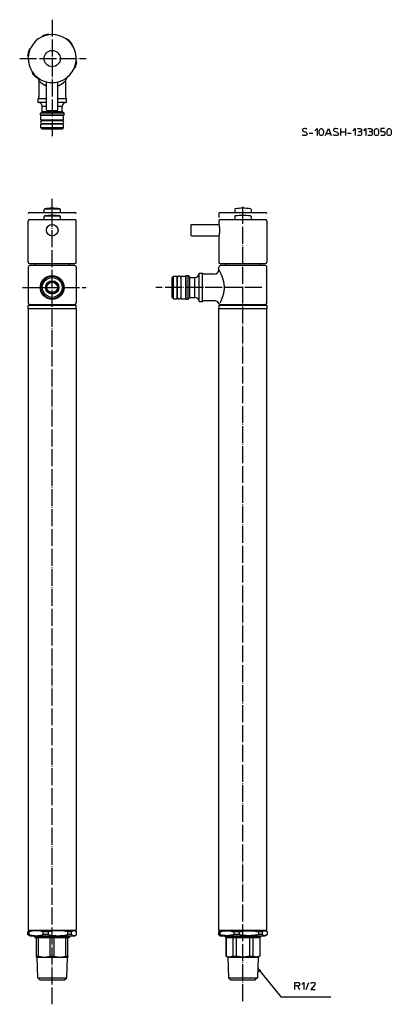
# Model space of a CAD drawing. Units: inches. Extents: x 490 to 753, y -706 to -10.
import ezdxf

# ---------------------------------------------------------------- set-up
doc = ezdxf.new("R2010")
doc.units = ezdxf.units.IN
doc.linetypes.add('DOT_CENTER', pattern=[14, 12, -1, 0, -1])
doc.layers.add('1', color=7, linetype='Continuous')
doc.dimstyles.get("Standard").update_dxf_attribs({"dimtxt": 0.18, "dimasz": 0.18, "dimexe": 0.18, "dimexo": 0.0625, "dimgap": 0.09, "dimtad": 0, "dimtih": 1, "dimtoh": 1, "dimdec": 4, "dimzin": 0, "dimdsep": 46, "dimtxsty": 'Standard', "dimcen": 0.09, "dimadec": 0, "dimazin": 0, "dimtfac": 1, "dimtdec": 4, "dimtofl": 0, "dimtmove": 0, "dimatfit": 3, "dimfxl": 1, "dimtolj": 1, "dimtzin": 0, "dimarcsym": 0})

msp = doc.modelspace()

# ---------------------------------------------------------------- linework, layer by layer
at = {"color": 3, "linetype": 'Continuous'}
for p, q in [((505.83, -21.75), (506.78, -20.8)), ((510.38, -19.83), (511.68, -20.18)), ((522.77, -23.16), (524.07, -23.5)), ((526.7, -26.14), (527.05, -27.43)), ((496.14, -35.72), (495.79, -34.42)), ((496.76, -30.82), (497.71, -29.87)), ((530.02, -38.53), (530.37, -39.83)), ((499.46, -48.11), (499.12, -46.81)), ((529.41, -43.42), (528.46, -44.38)), ((503.02, -50.99), (502.1, -50.74)), ((503.58, -52.74), (503.58, -64.22)), ((509.08, -73.38), (509.08, -53.65)), ((517.08, -73.38), (517.08, -53.65)), ((522.58, -52.74), (522.58, -64.22)), ((503.08, -65.62), (503.32, -65.22)), ((503.08, -68.12), (503.08, -65.62)), ((509.08, -65.62), (503.08, -65.62)), ((509.08, -68.12), (503.08, -68.12)), ((523.08, -65.62), (517.08, -65.62)), ((523.08, -68.12), (517.08, -68.12)), ((523.08, -65.62), (522.85, -65.22)), ((523.08, -68.12), (523.08, -65.62)), ((504.68, -75.72), (506.08, -74.72)), ((504.68, -77.12), (504.68, -75.72)), ((513.08, -75.72), (504.68, -75.72)), ((509.08, -71.12), (506.08, -71.12)), ((506.08, -74.72), (506.08, -71.12)), ((513.08, -74.72), (506.08, -74.72)), ((509.58, -73.88), (513.08, -73.88)), ((513.08, -73.88), (516.58, -73.88)), ((520.08, -74.72), (513.08, -74.72)), ((521.48, -75.72), (513.08, -75.72)), ((520.08, -71.12), (517.08, -71.12)), ((520.08, -74.72), (520.08, -71.12)), ((521.48, -75.72), (520.08, -74.72)), ((521.48, -77.12), (521.48, -75.72)), ((504.68, -77.12), (505.08, -77.42)), ((513.08, -77.12), (504.68, -77.12)), ((505.08, -80.82), (505.08, -77.42)), ((513.08, -77.42), (505.08, -77.42)), ((507.08, -80.82), (505.08, -80.82)), ((507.08, -83.52), (505.08, -83.52)), ((505.08, -86.12), (505.08, -83.52)), ((506.08, -80.97), (507.08, -80.97)), ((520.08, -83.37), (506.08, -83.37)), ((507.08, -80.97), (507.08, -80.82)), ((513.08, -80.82), (507.08, -80.82)), ((507.08, -80.97), (519.08, -80.97)), ((507.08, -83.52), (507.08, -83.37)), ((513.08, -83.52), (507.08, -83.52)), ((521.48, -77.12), (513.08, -77.12)), ((521.08, -77.42), (513.08, -77.42)), ((519.08, -80.82), (513.08, -80.82)), ((519.08, -83.52), (513.08, -83.52)), ((521.08, -80.82), (519.08, -80.82)), ((519.08, -80.97), (519.08, -80.82)), ((519.08, -80.97), (520.08, -80.97)), ((519.08, -83.52), (519.08, -83.37)), ((521.08, -83.52), (519.08, -83.52)), ((521.48, -77.12), (521.08, -77.42)), ((521.08, -80.82), (521.08, -77.42)), ((521.08, -86.12), (521.08, -83.52)), ((505.08, -86.12), (506.08, -87.12)), ((513.08, -86.12), (505.08, -86.12)), ((513.08, -87.12), (506.08, -87.12)), ((521.08, -86.12), (513.08, -86.12)), ((520.08, -87.12), (513.08, -87.12)), ((521.08, -86.12), (520.08, -87.12)), ((496.08, -181.08), (496.08, -152.08)), ((497.08, -151.08), (507.32, -151.08)), ((507.32, -151.08), (507.32, -148.98)), ((507.32, -151.08), (510.82, -151.08)), ((507.32, -151.08), (510.82, -151.08)), ((507.74, -148.49), (518.42, -148.49)), ((510.82, -151.08), (513.08, -151.08)), ((510.82, -151.08), (513.08, -151.08)), ((513.08, -151.08), (515.35, -151.08)), ((513.08, -151.08), (515.35, -151.08)), ((515.35, -151.08), (518.85, -151.08)), ((515.35, -151.08), (518.85, -151.08)), ((518.85, -151.08), (518.85, -148.98)), ((518.85, -151.08), (529.08, -151.08)), ((530.08, -181.08), (530.08, -152.08)), ((630.92, -152.08), (630.92, -154.48)), ((631.92, -151.08), (642.15, -151.08)), ((642.15, -148.98), (642.15, -151.08)), ((642.15, -151.08), (645.65, -151.08)), ((642.15, -151.08), (645.65, -151.08)), ((645.65, -151.08), (650.18, -151.08)), ((645.65, -151.08), (650.18, -151.08)), ((650.18, -151.08), (651.99, -151.08)), ((650.18, -151.08), (651.99, -151.08)), ((651.99, -151.08), (653.68, -151.08)), ((651.99, -151.08), (653.68, -151.08)), ((653.68, -148.98), (653.68, -151.08)), ((653.68, -151.08), (663.92, -151.08)), ((664.92, -152.08), (664.92, -181.08)), ((611.16, -155.08), (611.16, -162.08)), ((611.66, -154.58), (630.94, -154.58)), ((611.66, -162.58), (630.94, -162.58)), ((630.92, -162.68), (630.92, -181.08)), ((496.08, -184.73), (496.08, -209.92)), ((497.08, -183.58), (496.58, -183.86)), ((497.08, -182.08), (513.08, -182.08)), ((529.08, -183.58), (497.08, -183.58)), ((501.08, -182.08), (501.08, -183.58)), ((513.08, -182.08), (529.08, -182.08)), ((525.08, -182.08), (525.08, -183.58)), ((529.08, -183.58), (529.58, -183.86)), ((530.08, -184.73), (530.08, -209.92)), ((630.92, -186.58), (630.92, -184.73)), ((631.42, -183.86), (631.92, -183.58)), ((631.92, -182.08), (663.92, -182.08)), ((663.92, -183.58), (631.92, -183.58)), ((635.92, -183.58), (635.92, -182.08)), ((659.92, -183.58), (659.92, -182.08)), ((664.42, -183.86), (663.92, -183.58)), ((664.92, -209.92), (664.92, -184.73)), ((598.92, -191.08), (597.92, -192.08)), ((597.92, -206.08), (597.92, -192.08)), ((598.92, -191.08), (601.52, -191.08)), ((598.92, -207.08), (598.92, -191.08)), ((601.52, -193.08), (601.52, -191.08)), ((601.52, -193.08), (601.67, -193.08)), ((601.52, -205.08), (601.52, -193.08)), ((601.67, -206.08), (601.67, -192.08)), ((604.07, -192.08), (604.07, -193.08)), ((604.07, -193.08), (604.07, -206.08)), ((604.07, -193.08), (604.22, -193.08)), ((604.22, -191.08), (607.62, -191.08)), ((604.22, -193.08), (604.22, -191.08)), ((604.22, -205.08), (604.22, -193.08)), ((607.92, -190.68), (607.62, -191.08)), ((607.62, -207.08), (607.62, -191.08)), ((607.92, -190.68), (609.32, -190.68)), ((607.92, -207.48), (607.92, -190.68)), ((609.32, -207.48), (609.32, -190.68)), ((609.32, -190.68), (610.32, -192.08)), ((610.32, -192.08), (613.92, -192.08)), ((610.32, -206.08), (610.32, -192.08)), ((613.92, -206.08), (613.92, -192.08)), ((616.92, -209.08), (616.92, -189.08)), ((616.92, -189.08), (619.42, -189.08)), ((619.42, -189.08), (619.82, -189.31)), ((619.42, -209.08), (619.42, -189.08)), ((627.92, -189.58), (620.82, -189.58)), ((514.43, -202.58), (511.74, -202.58)), ((598.92, -207.08), (597.92, -206.08)), ((598.92, -207.08), (601.52, -207.08)), ((601.52, -205.08), (601.67, -205.08)), ((601.52, -207.08), (601.52, -205.08)), ((604.07, -205.08), (604.22, -205.08)), ((604.22, -207.08), (604.22, -205.08)), ((604.22, -207.08), (607.62, -207.08)), ((607.92, -207.48), (607.62, -207.08)), ((607.92, -207.48), (609.32, -207.48)), ((609.32, -207.48), (610.32, -206.08)), ((610.32, -206.08), (613.92, -206.08)), ((619.42, -209.08), (619.82, -208.84)), ((628.27, -208.58), (620.82, -208.58)), ((496.58, -211.28), (496.08, -211.78)), ((530.08, -211.78), (496.08, -211.78)), ((496.08, -214.08), (496.08, -211.78)), ((496.08, -214.08), (497.33, -214.08)), ((496.08, -214.08), (497.33, -214.08)), ((496.08, -214.08), (496.08, -654.08)), ((497.08, -211.08), (496.58, -210.79)), ((499.63, -211.28), (496.58, -211.28)), ((497.08, -211.08), (505.93, -211.08)), ((497.33, -214.08), (528.83, -214.08)), ((497.33, -214.08), (528.83, -214.08)), ((499.63, -211.08), (499.63, -211.28)), ((526.53, -211.28), (499.63, -211.28)), ((505.93, -211.08), (513.08, -211.08)), ((505.93, -211.08), (513.08, -211.08)), ((513.08, -211.08), (520.23, -211.08)), ((513.08, -211.08), (520.23, -211.08)), ((520.23, -211.08), (529.08, -211.08)), ((526.53, -211.08), (526.53, -211.28)), ((529.58, -211.28), (526.53, -211.28)), ((528.83, -214.08), (530.08, -214.08)), ((528.83, -214.08), (530.08, -214.08)), ((529.08, -211.08), (529.58, -210.79)), ((529.58, -211.28), (530.08, -211.78)), ((530.08, -214.08), (530.08, -211.78)), ((530.08, -214.08), (530.08, -654.08)), ((616.92, -209.08), (619.42, -209.08)), ((630.92, -211.78), (631.42, -211.28)), ((630.92, -211.78), (630.92, -214.08)), ((664.92, -211.78), (630.92, -211.78)), ((630.92, -654.08), (630.92, -214.08)), ((630.92, -214.08), (632.17, -214.08)), ((630.92, -214.08), (632.17, -214.08)), ((631.42, -210.79), (631.92, -211.08)), ((634.47, -211.28), (631.42, -211.28)), ((631.92, -211.08), (640.77, -211.08)), ((632.17, -214.08), (659.94, -214.08)), ((632.17, -214.08), (659.94, -214.08)), ((634.47, -211.28), (634.47, -211.08)), ((661.37, -211.28), (634.47, -211.28)), ((640.77, -211.08), (652.97, -211.08)), ((640.77, -211.08), (652.97, -211.08)), ((652.97, -211.08), (655.07, -211.08)), ((652.97, -211.08), (655.07, -211.08)), ((655.07, -211.08), (663.92, -211.08)), ((659.94, -214.08), (663.67, -214.08)), ((659.94, -214.08), (663.67, -214.08)), ((661.37, -211.28), (661.37, -211.08)), ((664.42, -211.28), (661.37, -211.28)), ((663.67, -214.08), (664.92, -214.08)), ((663.67, -214.08), (664.92, -214.08)), ((664.42, -210.79), (663.92, -211.08)), ((664.92, -211.78), (664.42, -211.28)), ((664.92, -211.78), (664.92, -214.08)), ((664.92, -654.08), (664.92, -214.08)), ((497.33, -654.08), (496.08, -654.08)), ((497.33, -654.08), (496.52, -654.55)), ((525.1, -654.08), (497.33, -654.08)), ((525.1, -654.08), (497.33, -654.08)), ((528.83, -654.08), (525.1, -654.08)), ((528.83, -654.08), (525.1, -654.08)), ((530.08, -654.08), (528.83, -654.08)), ((528.83, -654.08), (529.65, -654.55)), ((632.17, -654.08), (630.92, -654.08)), ((631.35, -654.55), (632.17, -654.08)), ((651.99, -654.08), (632.17, -654.08)), ((651.99, -654.08), (632.17, -654.08)), ((663.67, -654.08), (651.99, -654.08)), ((663.67, -654.08), (651.99, -654.08)), ((664.48, -654.55), (663.67, -654.08)), ((664.92, -654.08), (663.67, -654.08)), ((495.79, -656.92), (495.79, -655.09)), ((496.76, -655.09), (495.79, -655.09)), ((496.76, -656.92), (495.79, -656.92)), ((497.58, -658.08), (496.52, -657.46)), ((496.76, -656.92), (496.76, -655.09)), ((528.58, -658.08), (497.58, -658.08)), ((501.08, -659.08), (500.08, -658.08)), ((500.08, -658.08), (500.08, -658.08)), ((500.08, -658.08), (526.08, -658.08)), ((501.08, -659.08), (502.08, -659.08)), ((502.08, -659.08), (503.43, -659.08)), ((502.08, -672.35), (502.08, -659.08)), ((503.43, -659.08), (511.74, -659.08)), ((503.43, -672.35), (503.43, -659.08)), ((506.78, -656.92), (506.78, -655.09)), ((510.38, -655.09), (506.78, -655.09)), ((510.38, -656.92), (506.78, -656.92)), ((510.38, -656.92), (510.38, -655.09)), ((511.74, -659.08), (514.43, -659.08)), ((511.74, -672.35), (511.74, -659.08)), ((514.43, -659.08), (522.74, -659.08)), ((514.43, -672.35), (514.43, -659.08)), ((522.74, -659.08), (524.08, -659.08)), ((522.74, -672.35), (522.74, -659.08)), ((524.07, -656.92), (524.07, -655.09)), ((526.7, -655.09), (524.07, -655.09)), ((526.7, -656.92), (524.07, -656.92)), ((524.08, -672.35), (524.08, -659.08)), ((524.08, -659.08), (525.08, -659.08)), ((525.08, -659.08), (526.08, -658.08)), ((526.08, -658.08), (526.08, -658.08)), ((526.7, -656.92), (526.7, -655.09)), ((528.58, -658.08), (529.65, -657.46)), ((530.37, -656.92), (530.37, -655.09)), ((631.59, -655.09), (630.63, -655.09)), ((630.63, -655.09), (630.63, -656.92)), ((631.59, -656.92), (630.63, -656.92)), ((631.35, -657.46), (632.42, -658.08)), ((631.59, -655.09), (631.59, -656.92)), ((651.93, -658.08), (632.42, -658.08)), ((634.92, -658.08), (635.92, -659.08)), ((634.92, -658.08), (634.92, -658.08)), ((634.92, -658.08), (660.92, -658.08)), ((635.92, -659.08), (635.99, -659.08)), ((635.92, -659.08), (635.92, -672.35)), ((635.99, -659.08), (635.99, -672.35)), ((635.99, -659.08), (640.79, -659.08)), ((640.79, -659.08), (643.12, -659.08)), ((640.79, -659.08), (640.79, -672.35)), ((641.62, -655.09), (641.62, -656.92)), ((645.21, -655.09), (641.62, -655.09)), ((645.21, -656.92), (641.62, -656.92)), ((643.12, -659.08), (643.12, -672.35)), ((643.12, -659.08), (652.71, -659.08)), ((645.21, -655.09), (645.21, -656.92)), ((663.42, -658.08), (651.93, -658.08)), ((652.71, -659.08), (652.71, -672.35)), ((652.71, -659.08), (655.05, -659.08)), ((655.05, -659.08), (659.84, -659.08)), ((655.05, -659.08), (655.05, -672.35)), ((658.9, -655.09), (658.9, -656.92)), ((661.54, -655.09), (658.9, -655.09)), ((661.54, -656.92), (658.9, -656.92)), ((659.84, -659.08), (659.92, -659.08)), ((659.84, -659.08), (659.84, -672.35)), ((660.92, -658.08), (659.92, -659.08)), ((659.92, -659.08), (659.92, -672.35)), ((660.92, -658.08), (660.92, -658.08)), ((661.54, -655.09), (661.54, -656.92)), ((664.48, -657.46), (663.42, -658.08)), ((665.21, -655.09), (665.21, -656.92)), ((502.08, -672.93), (502.08, -672.35)), ((502.08, -672.35), (503.43, -672.35)), ((502.33, -673.08), (502.08, -672.93)), ((502.33, -673.08), (502.36, -673.08)), ((502.81, -687.61), (502.36, -673.08)), ((502.36, -673.08), (523.81, -673.08)), ((511.74, -672.35), (514.43, -672.35)), ((522.74, -672.35), (524.08, -672.35)), ((523.35, -687.61), (523.81, -673.08)), ((523.81, -673.08), (523.83, -673.08)), ((523.83, -673.08), (524.08, -672.93)), ((524.08, -672.35), (524.08, -672.93)), ((635.92, -672.35), (635.99, -672.35)), ((635.92, -672.35), (637.17, -673.08)), ((637.17, -673.08), (637.19, -673.08)), ((637.19, -673.08), (637.65, -687.61)), ((637.19, -673.08), (658.64, -673.08)), ((640.79, -672.35), (643.12, -672.35)), ((652.71, -672.35), (655.05, -672.35)), ((658.64, -673.08), (658.19, -687.61)), ((658.64, -673.08), (658.67, -673.08)), ((659.92, -672.35), (658.67, -673.08)), ((659.84, -672.35), (659.92, -672.35)), ((504.28, -689.08), (502.81, -687.61)), ((502.81, -687.61), (523.35, -687.61)), ((504.28, -689.08), (521.88, -689.08)), ((521.88, -689.08), (523.35, -687.61)), ((637.65, -687.61), (639.12, -689.08)), ((637.65, -687.61), (658.19, -687.61)), ((639.12, -689.08), (656.72, -689.08)), ((658.19, -687.61), (656.72, -689.08))]:
    msp.add_line(p, q, dxfattribs=at)
at = {"color": 4, "linetype": 'Continuous'}
for p, q in [((497.08, -146.08), (507.32, -146.08)), ((507.32, -146.08), (507.32, -143.98)), ((507.32, -146.08), (510.82, -146.08)), ((507.32, -146.08), (510.82, -146.08)), ((507.74, -143.49), (518.42, -143.49)), ((510.82, -146.08), (513.08, -146.08)), ((510.82, -146.08), (513.08, -146.08)), ((513.08, -146.08), (515.35, -146.08)), ((513.08, -146.08), (515.35, -146.08)), ((515.35, -146.08), (518.85, -146.08)), ((515.35, -146.08), (518.85, -146.08)), ((518.85, -146.08), (518.85, -143.98)), ((518.85, -146.08), (529.08, -146.08)), ((631.92, -146.08), (642.15, -146.08)), ((642.15, -143.98), (642.15, -146.08)), ((642.15, -146.08), (645.65, -146.08)), ((642.15, -146.08), (645.65, -146.08)), ((645.65, -146.08), (650.18, -146.08)), ((645.65, -146.08), (650.18, -146.08)), ((650.18, -146.08), (651.99, -146.08)), ((651.99, -146.08), (653.68, -146.08)), ((651.99, -146.08), (653.68, -146.08)), ((653.68, -143.98), (653.68, -146.08)), ((653.68, -146.08), (663.92, -146.08)), ((630.92, -147.08), (630.92, -149.48))]:
    msp.add_line(p, q, dxfattribs=at)
at = {"color": 3, "linetype": 'Continuous'}
for centre, radius in [((513.08, -37.12), 5.76), ((513.08, -158.58), 4.1), ((513.08, -199.08), 8.4), ((513.08, -199.08), 8.2), ((513.08, -199.08), 8), ((513.08, -199.08), 7), ((513.08, -199.08), 4.75), ((513.08, -199.08), 4.04), ((513.08, -199.08), 3.75)]:
    msp.add_circle(centre, radius, dxfattribs=at)
for centre, radius, start, end in [((513.08, -37.12), 17, 308.68218, 231.31781), ((513.08, -37.12), 17, 308.68218, 231.31781), ((513.08, -37.12), 17, 308.68218, 231.31781), ((513.08, -37.12), 17, 308.68218, 231.31781), ((513.08, -37.12), 17.5, 98.89551, 111.10449), ((513.08, -37.12), 17.5, 38.89551, 51.10449), ((513.08, -37.12), 17.5, 158.89551, 171.10449), ((513.08, -37.12), 17.5, 338.89551, 351.10449), ((513.08, -37.12), 17.5, 218.89551, 231.10449), ((513.08, -37.12), 17, 231.31781, 256.39104), ((513.08, -37.12), 17, 231.31781, 256.39104), ((513.08, -37.12), 17, 231.31781, 256.39104), ((513.08, -37.12), 17, 231.31781, 256.39104), ((500.58, -52.74), 3, 360, 51.13638), ((513.08, -37.12), 17, 256.39104, 270), ((513.08, -37.12), 17, 256.39104, 270), ((513.08, -37.12), 17, 256.39104, 270), ((513.08, -37.12), 17, 256.39104, 270), ((513.08, -37.12), 17, 270, 283.60896), ((513.08, -37.12), 17, 270, 283.60896), ((513.08, -37.12), 17, 270, 283.60896), ((513.08, -37.12), 17, 270, 283.60896), ((513.08, -37.12), 17, 283.60896, 308.68218), ((513.08, -37.12), 17, 283.60896, 308.68218), ((513.08, -37.12), 17, 283.60896, 308.68218), ((513.08, -37.12), 17, 283.60896, 308.68218), ((525.58, -52.74), 3, 128.86363, 180.00003), ((503.08, -71.12), 3, 360, 90), ((501.58, -64.22), 2, 330, 360), ((523.08, -71.12), 3, 90, 180), ((524.58, -64.22), 2, 180, 210), ((509.58, -73.38), 0.5, 180, 270), ((516.58, -73.38), 0.5, 270, 0), ((506.08, -82.17), 1.2, 90, 270), ((520.08, -82.17), 1.2, 270, 90), ((497.08, -152.08), 1, 90, 180), ((507.82, -148.98), 0.5, 98.84988, 180), ((513.32, -184.31), 36.25, 90.37499, 98.84988), ((512.85, -184.31), 36.25, 81.15012, 89.62501), ((518.35, -148.98), 0.5, 0, 81.15012), ((529.08, -152.08), 1, 0, 90), ((631.92, -152.08), 1, 90, 180), ((642.65, -148.98), 0.5, 98.84988, 180), ((648.15, -184.31), 36.25, 90.37499, 98.84988), ((647.68, -184.31), 36.25, 81.15012, 89.62501), ((653.18, -148.98), 0.5, 0, 81.15012), ((663.92, -152.08), 1, 0, 90), ((611.66, -155.08), 0.5, 90, 180), ((611.66, -162.08), 0.5, 180, 270), ((497.08, -181.08), 1, 180, 270), ((529.08, -181.08), 1, 270, 0), ((631.92, -181.08), 1, 180, 270), ((663.92, -181.08), 1, 270, 0), ((497.08, -184.73), 1, 120, 180), ((529.08, -184.73), 1, 0, 60), ((627.92, -186.58), 3, 270, 360), ((631.92, -184.73), 1, 120, 180), ((663.92, -184.73), 1, 0, 60), ((602.87, -192.08), 1.2, 0, 180), ((613.92, -189.08), 3, 270, 0), ((620.82, -187.58), 2, 240, 270), ((602.87, -206.08), 1.2, 180, 0), ((613.92, -209.08), 3, 360, 90), ((620.82, -210.58), 2, 90, 120), ((628.27, -211.58), 3, 24.43591, 90), ((497.08, -209.92), 1, 180, 240), ((529.08, -209.92), 1, 300, 0), ((631.92, -209.92), 1, 204.43591, 240), ((663.92, -209.92), 1, 300, 0)]:
    msp.add_arc(centre, radius, start, end, dxfattribs=at)
at = {"color": 4, "linetype": 'Continuous'}
for centre, radius, start, end in [((497.08, -147.08), 1, 90, 180), ((507.82, -143.98), 0.5, 98.84988, 180), ((513.32, -179.31), 36.25, 90.37499, 98.84988), ((512.85, -179.31), 36.25, 81.15012, 89.62501), ((518.35, -143.98), 0.5, 0, 81.15012), ((529.08, -147.08), 1, 0, 90), ((631.92, -147.08), 1, 90, 180), ((642.65, -143.98), 0.5, 98.84988, 180), ((648.15, -179.31), 36.25, 90.37499, 98.84988), ((647.68, -179.31), 36.25, 81.15012, 89.62501), ((653.18, -143.98), 0.5, 0, 81.15012), ((663.92, -147.08), 1, 0, 90)]:
    msp.add_arc(centre, radius, start, end, dxfattribs=at)
at = {"color": 3, "linetype": 'Continuous'}
for points, knots in [([(502.46, -50.39), (502.46, -50.39), (502.46, -50.39), (502.46, -50.4), (502.46, -50.4), (502.46, -50.4), (502.46, -50.4), (502.46, -50.4), (502.46, -50.4), (502.46, -50.4), (502.46, -50.4), (502.46, -50.4), (502.46, -50.4), (502.47, -50.4), (502.47, -50.4)], [0, 0, 0, 0, 0.00118716, 0.00237432, 0.00296798, 0.00356164, 0.004155353, 0.004749066, 0.005342833, 0.0059366, 0.00653042, 0.00712424, 0.008312039, 0.009499839, 0.009499839, 0.009499839, 0.009499839]), ([(503.58, -52.74), (503.58, -52.74), (503.59, -52.74), (503.59, -52.74), (503.6, -52.75), (503.61, -52.76), (503.62, -52.77), (503.63, -52.79), (503.65, -52.8), (503.66, -52.82), (503.68, -52.83), (503.69, -52.85), (503.71, -52.86), (503.72, -52.88), (503.74, -52.9), (503.77, -52.92), (503.79, -52.95), (503.82, -52.98), (503.87, -53.03), (503.93, -53.09), (503.99, -53.15), (504.05, -53.21), (504.12, -53.27), (504.18, -53.34), (504.25, -53.4), (504.35, -53.5), (504.49, -53.62), (504.65, -53.76), (504.81, -53.91), (504.98, -54.05), (505.15, -54.18), (505.32, -54.32), (505.49, -54.45), (505.66, -54.58), (505.83, -54.7), (506.01, -54.82), (506.18, -54.94), (506.35, -55.05), (506.51, -55.16), (506.65, -55.25), (506.8, -55.34), (506.95, -55.42), (507.1, -55.51), (507.25, -55.59), (507.4, -55.67), (507.55, -55.75), (507.7, -55.83), (507.85, -55.9), (508, -55.97), (508.16, -56.04), (508.31, -56.11), (508.51, -56.2), (508.77, -56.3), (508.98, -56.38), (509.08, -56.42)], [0, 0, 0, 0, 0.004692, 0.009383, 0.020277, 0.031172, 0.048963, 0.066755, 0.089818, 0.112881, 0.133005, 0.153129, 0.177938, 0.202746, 0.231741, 0.260736, 0.29342, 0.326104, 0.408068, 0.490032, 0.57731, 0.664588, 0.756904, 0.849221, 0.946303, 1.043385, 1.262134, 1.480886, 1.698319, 1.915752, 2.131921, 2.348091, 2.563055, 2.778019, 2.991842, 3.205665, 3.418416, 3.631166, 3.804414, 3.977661, 4.149815, 4.321969, 4.493081, 4.664193, 4.834317, 5.00444, 5.173629, 5.342817, 5.510959, 5.6791, 5.846502, 6.013904, 6.346717, 6.679529, 6.679529, 6.679529, 6.679529]), ([(517.08, -56.42), (517.17, -56.39), (517.34, -56.32), (517.56, -56.24), (517.73, -56.17), (517.85, -56.12), (517.97, -56.06), (518.09, -56.01), (518.2, -55.96), (518.32, -55.9), (518.45, -55.83), (518.59, -55.77), (518.72, -55.7), (518.85, -55.63), (518.98, -55.56), (519.1, -55.49), (519.22, -55.42), (519.35, -55.35), (519.46, -55.28), (519.58, -55.2), (519.69, -55.13), (519.82, -55.05), (519.95, -54.96), (520.1, -54.87), (520.24, -54.77), (520.38, -54.67), (520.52, -54.57), (520.66, -54.47), (520.79, -54.36), (520.92, -54.26), (521.04, -54.16), (521.16, -54.06), (521.28, -53.96), (521.4, -53.86), (521.52, -53.76), (521.63, -53.67), (521.74, -53.57), (521.83, -53.48), (521.91, -53.4), (521.98, -53.34), (522.05, -53.27), (522.11, -53.21), (522.18, -53.15), (522.24, -53.09), (522.3, -53.03), (522.36, -52.97), (522.41, -52.92), (522.46, -52.86), (522.52, -52.8), (522.56, -52.76), (522.58, -52.74), (522.58, -52.74), (522.58, -52.74)], [0, 0, 0, 0, 0.277992, 0.555984, 0.689891, 0.823798, 0.954186, 1.084573, 1.211331, 1.338091, 1.489403, 1.640716, 1.788703, 1.93669, 2.081255, 2.225821, 2.366856, 2.507891, 2.645276, 2.782661, 2.916264, 3.049868, 3.226977, 3.404088, 3.577137, 3.750185, 3.919021, 4.087857, 4.25231, 4.416763, 4.576647, 4.736531, 4.891642, 5.046753, 5.196872, 5.346992, 5.491888, 5.636784, 5.733159, 5.829534, 5.921564, 6.013594, 6.101049, 6.188504, 6.271151, 6.353797, 6.430218, 6.506639, 6.58843, 6.67022, 6.674885, 6.679551, 6.679551, 6.679551, 6.679551]), ([(523.7, -50.4), (523.7, -50.4), (523.7, -50.4), (523.7, -50.4), (523.7, -50.4), (523.7, -50.4), (523.7, -50.4), (523.7, -50.4), (523.71, -50.4), (523.71, -50.4), (523.71, -50.4), (523.71, -50.4), (523.71, -50.39), (523.71, -50.39), (523.71, -50.39)], [0, 0, 0, 0, 0.0011878, 0.002375599, 0.002969419, 0.003563239, 0.004157006, 0.004750772, 0.005344486, 0.005938199, 0.006531859, 0.007125519, 0.008312678, 0.009499838, 0.009499838, 0.009499838, 0.009499838]), ([(630.92, -154.48), (630.92, -154.49), (630.93, -154.51), (630.94, -154.56), (630.95, -154.61), (630.96, -154.67), (630.98, -154.73), (631, -154.84), (631.04, -155.01), (631.08, -155.23), (631.13, -155.45), (631.17, -155.71), (631.22, -156.01), (631.27, -156.34), (631.31, -156.67), (631.36, -157.15), (631.41, -157.79), (631.41, -158.31), (631.42, -158.58)], [0, 0, 0, 0, 0.04039, 0.08078, 0.140581, 0.200382, 0.260003, 0.319624, 0.546925, 0.774229, 0.999253, 1.224279, 1.561101, 1.897925, 2.231226, 2.564527, 3.352353, 4.140179, 4.140179, 4.140179, 4.140179]), ([(631.42, -158.58), (631.41, -158.84), (631.41, -159.36), (631.36, -160), (631.31, -160.48), (631.27, -160.81), (631.22, -161.15), (631.17, -161.44), (631.13, -161.7), (631.08, -161.92), (631.04, -162.14), (631, -162.31), (630.98, -162.42), (630.96, -162.48), (630.95, -162.54), (630.94, -162.59), (630.93, -162.64), (630.92, -162.66), (630.92, -162.68)], [0, 0, 0, 0, 0.788421, 1.576843, 1.910075, 2.243305, 2.58006, 2.916811, 3.14171, 3.366608, 3.593783, 3.820955, 3.880485, 3.940015, 3.999725, 4.059436, 4.099807, 4.140178, 4.140178, 4.140178, 4.140178]), ([(630.92, -186.58), (630.92, -186.58), (630.92, -186.59), (630.96, -186.66), (631.03, -186.79), (631.13, -186.98), (631.23, -187.18), (631.33, -187.38), (631.44, -187.58), (631.54, -187.79), (631.65, -188.01), (631.76, -188.23), (631.87, -188.45), (631.98, -188.68), (632.08, -188.92), (632.22, -189.22), (632.39, -189.59), (632.58, -190.02), (632.76, -190.45), (632.94, -190.89), (633.11, -191.34), (633.27, -191.79), (633.43, -192.23), (633.57, -192.67), (633.71, -193.1), (633.84, -193.53), (633.95, -193.96), (634.06, -194.38), (634.16, -194.8), (634.25, -195.22), (634.33, -195.63), (634.38, -195.96), (634.42, -196.2), (634.45, -196.37), (634.47, -196.54), (634.49, -196.7), (634.51, -196.84), (634.53, -196.96), (634.54, -197.08), (634.55, -197.19), (634.56, -197.3), (634.57, -197.41), (634.58, -197.53), (634.59, -197.65), (634.6, -197.77), (634.61, -197.88), (634.61, -197.99), (634.62, -198.1), (634.63, -198.2), (634.63, -198.31), (634.63, -198.42), (634.64, -198.54), (634.64, -198.67), (634.64, -198.79), (634.65, -198.9), (634.65, -199.01), (634.65, -199.12), (634.65, -199.24), (634.64, -199.37), (634.64, -199.51), (634.64, -199.68), (634.63, -199.85), (634.62, -200.02), (634.61, -200.17), (634.61, -200.3), (634.6, -200.4), (634.59, -200.52), (634.58, -200.63), (634.57, -200.76), (634.56, -200.88), (634.54, -201.01), (634.53, -201.13), (634.52, -201.25), (634.51, -201.36), (634.49, -201.46), (634.47, -201.66), (634.42, -201.95), (634.36, -202.34), (634.29, -202.73), (634.21, -203.13), (634.12, -203.52), (634.02, -203.92), (633.92, -204.32), (633.8, -204.73), (633.68, -205.13), (633.55, -205.55), (633.41, -205.96), (633.28, -206.34), (633.15, -206.68), (633.04, -207), (632.91, -207.32), (632.78, -207.65), (632.64, -207.99), (632.51, -208.29), (632.39, -208.55), (632.3, -208.77), (632.2, -208.97), (632.13, -209.14), (632.07, -209.27), (632.02, -209.36), (631.98, -209.46), (631.94, -209.53), (631.92, -209.58), (631.92, -209.59), (631.91, -209.6), (631.91, -209.61), (631.9, -209.62), (631.9, -209.63), (631.89, -209.64), (631.88, -209.66), (631.87, -209.68), (631.86, -209.7), (631.85, -209.72), (631.83, -209.77), (631.8, -209.83), (631.77, -209.89), (631.76, -209.92)], [0, 0, 0, 0, 0.016577, 0.033154, 0.24497, 0.456786, 0.679143, 0.901499, 1.133192, 1.364885, 1.608526, 1.852167, 2.104842, 2.357518, 2.618092, 2.878667, 3.3524, 3.826137, 4.296028, 4.76592, 5.246691, 5.727462, 6.19286, 6.658258, 7.109698, 7.561137, 8.000085, 8.439031, 8.866993, 9.294959, 9.713497, 10.132023, 10.293823, 10.455621, 10.634457, 10.813293, 10.938314, 11.063336, 11.178392, 11.293449, 11.39801, 11.50257, 11.629358, 11.756146, 11.872211, 11.988276, 12.093023, 12.197769, 12.304388, 12.411007, 12.527653, 12.644299, 12.770416, 12.896533, 13.001687, 13.106841, 13.223737, 13.340633, 13.468479, 13.596325, 13.778613, 13.960901, 14.127759, 14.294616, 14.399149, 14.503681, 14.619606, 14.735531, 14.862184, 14.988837, 15.11437, 15.239902, 15.354865, 15.469827, 15.57327, 15.676713, 16.068016, 16.459333, 16.858092, 17.256849, 17.664391, 18.071936, 18.489574, 18.907212, 19.33622, 19.765229, 20.206846, 20.648462, 20.974194, 21.299924, 21.650667, 22.00141, 22.378375, 22.755338, 22.992239, 23.229138, 23.454683, 23.680226, 23.779323, 23.878419, 23.991389, 24.104359, 24.117177, 24.129994, 24.142708, 24.155423, 24.167375, 24.179328, 24.192668, 24.206009, 24.231028, 24.256047, 24.280818, 24.305589, 24.402814, 24.50004, 24.50004, 24.50004, 24.50004]), ([(495.79, -655.09), (495.85, -655.03), (495.97, -654.93), (496.15, -654.79), (496.33, -654.66), (496.46, -654.58), (496.52, -654.55)], [0, 0, 0, 0, 0.2341482, 0.4682947, 0.6870166, 0.9057345, 0.9057345, 0.9057345, 0.9057345]), ([(506.78, -655.09), (506.37, -654.96), (505.55, -654.7), (504.51, -654.48), (503.66, -654.34), (503.03, -654.27), (502.4, -654.23), (501.77, -654.21), (501.14, -654.23), (500.51, -654.27), (499.88, -654.34), (499.03, -654.48), (497.98, -654.7), (497.17, -654.96), (496.76, -655.09)], [0, 0, 0, 0, 1.285929, 2.571837, 3.212102, 3.852378, 4.479929, 5.107472, 5.735705, 6.363946, 7.00494, 7.645925, 8.931094, 10.216285, 10.216285, 10.216285, 10.216285]), ([(524.07, -655.09), (523.51, -654.96), (522.38, -654.7), (520.96, -654.48), (519.81, -654.34), (518.94, -654.27), (518.08, -654.23), (517.23, -654.21), (516.37, -654.23), (515.51, -654.27), (514.64, -654.34), (513.49, -654.48), (512.06, -654.7), (510.94, -654.96), (510.38, -655.09)], [0, 0, 0, 0, 1.730734, 3.461454, 4.332384, 5.203321, 6.060066, 6.916804, 7.774486, 8.632174, 9.504086, 10.37599, 12.105708, 13.835441, 13.835441, 13.835441, 13.835441]), ([(529.65, -654.55), (529.42, -654.43), (528.95, -654.2), (528.13, -654.21), (527.36, -654.54), (526.92, -654.9), (526.7, -655.09)], [0, 0, 0, 0, 0.766864, 1.533225, 2.382971, 3.232033, 3.232033, 3.232033, 3.232033]), ([(530.37, -655.09), (530.31, -655.03), (530.2, -654.93), (530.02, -654.79), (529.84, -654.66), (529.71, -654.58), (529.65, -654.55)], [0, 0, 0, 0, 0.2341423, 0.4682829, 0.6870107, 0.9057345, 0.9057345, 0.9057345, 0.9057345]), ([(631.35, -654.55), (631.29, -654.58), (631.16, -654.66), (630.98, -654.79), (630.8, -654.93), (630.69, -655.03), (630.63, -655.09)], [0, 0, 0, 0, 0.2187208, 0.4374458, 0.6715893, 0.9057345, 0.9057345, 0.9057345, 0.9057345]), ([(631.59, -655.09), (632, -654.96), (632.82, -654.7), (633.87, -654.48), (634.71, -654.34), (635.34, -654.27), (635.97, -654.23), (636.6, -654.21), (637.23, -654.23), (637.86, -654.27), (638.49, -654.34), (639.34, -654.48), (640.39, -654.7), (641.21, -654.96), (641.62, -655.09)], [0, 0, 0, 0, 1.285929, 2.571837, 3.212102, 3.852378, 4.479929, 5.107472, 5.735705, 6.363946, 7.00494, 7.645925, 8.931094, 10.216285, 10.216285, 10.216285, 10.216285]), ([(645.21, -655.09), (645.77, -654.96), (646.9, -654.7), (648.33, -654.48), (649.48, -654.34), (650.34, -654.27), (651.2, -654.23), (652.06, -654.21), (652.91, -654.23), (653.78, -654.27), (654.64, -654.34), (655.79, -654.48), (657.22, -654.7), (658.34, -654.96), (658.9, -655.09)], [0, 0, 0, 0, 1.73034, 3.460665, 4.332027, 5.203397, 6.060562, 6.91772, 7.774879, 8.632043, 9.503413, 10.374776, 12.105101, 13.83544, 13.83544, 13.83544, 13.83544]), ([(661.54, -655.09), (661.75, -654.9), (662.19, -654.54), (662.96, -654.21), (663.79, -654.2), (664.25, -654.43), (664.48, -654.55)], [0, 0, 0, 0, 0.849052, 1.698787, 2.465159, 3.232033, 3.232033, 3.232033, 3.232033]), ([(664.48, -654.55), (664.54, -654.58), (664.67, -654.66), (664.85, -654.79), (665.03, -654.93), (665.15, -655.03), (665.21, -655.09)], [0, 0, 0, 0, 0.2187208, 0.4374458, 0.6715893, 0.9057345, 0.9057345, 0.9057345, 0.9057345]), ([(496.52, -657.46), (496.46, -657.42), (496.33, -657.35), (496.15, -657.22), (495.97, -657.08), (495.85, -656.97), (495.79, -656.92)], [0, 0, 0, 0, 0.2186707, 0.4373455, 0.6715391, 0.9057345, 0.9057345, 0.9057345, 0.9057345]), ([(496.76, -656.92), (497.17, -657.05), (497.99, -657.3), (499.03, -657.53), (499.88, -657.66), (500.51, -657.73), (501.14, -657.78), (501.77, -657.79), (502.4, -657.78), (503.03, -657.73), (503.66, -657.66), (504.51, -657.53), (505.55, -657.3), (506.37, -657.05), (506.78, -656.92)], [0, 0, 0, 0, 1.285929, 2.571837, 3.212102, 3.852378, 4.479929, 5.107472, 5.735705, 6.363946, 7.00494, 7.645925, 8.931094, 10.216285, 10.216285, 10.216285, 10.216285]), ([(510.38, -656.92), (510.94, -657.05), (512.07, -657.31), (513.49, -657.53), (514.64, -657.66), (515.51, -657.73), (516.37, -657.78), (517.22, -657.79), (518.08, -657.78), (518.94, -657.73), (519.81, -657.66), (520.96, -657.53), (522.38, -657.3), (523.51, -657.05), (524.07, -656.92)], [0, 0, 0, 0, 1.730734, 3.461454, 4.332384, 5.203321, 6.060066, 6.916805, 7.774486, 8.632174, 9.504086, 10.37599, 12.105708, 13.835441, 13.835441, 13.835441, 13.835441]), ([(526.7, -656.92), (526.92, -657.1), (527.36, -657.47), (528.13, -657.8), (528.95, -657.8), (529.42, -657.57), (529.65, -657.46)], [0, 0, 0, 0, 0.849188, 1.699059, 2.465295, 3.232034, 3.232034, 3.232034, 3.232034]), ([(529.65, -657.46), (529.71, -657.42), (529.84, -657.35), (530.02, -657.22), (530.2, -657.08), (530.31, -656.97), (530.37, -656.92)], [0, 0, 0, 0, 0.2187179, 0.4374399, 0.6715863, 0.9057345, 0.9057345, 0.9057345, 0.9057345]), ([(630.63, -656.92), (630.69, -656.97), (630.8, -657.08), (630.98, -657.22), (631.16, -657.35), (631.29, -657.42), (631.35, -657.46)], [0, 0, 0, 0, 0.2342027, 0.4684036, 0.6870711, 0.9057345, 0.9057345, 0.9057345, 0.9057345]), ([(641.62, -656.92), (641.21, -657.05), (640.39, -657.3), (639.34, -657.53), (638.49, -657.66), (637.86, -657.73), (637.23, -657.78), (636.6, -657.79), (635.98, -657.78), (635.34, -657.73), (634.71, -657.66), (633.87, -657.53), (632.82, -657.3), (632, -657.05), (631.59, -656.92)], [0, 0, 0, 0, 1.285929, 2.571837, 3.212102, 3.852378, 4.479929, 5.107472, 5.735705, 6.363946, 7.00494, 7.645925, 8.931094, 10.216285, 10.216285, 10.216285, 10.216285]), ([(658.9, -656.92), (658.34, -657.05), (657.22, -657.3), (655.79, -657.53), (654.64, -657.66), (653.78, -657.73), (652.91, -657.78), (652.06, -657.79), (651.2, -657.78), (650.34, -657.73), (649.48, -657.66), (648.33, -657.53), (646.9, -657.31), (645.77, -657.05), (645.21, -656.92)], [0, 0, 0, 0, 1.729799, 3.459583, 4.331444, 5.203313, 6.060959, 6.918599, 7.775372, 8.63215, 9.503122, 10.374087, 12.104757, 13.835441, 13.835441, 13.835441, 13.835441]), ([(664.48, -657.46), (664.25, -657.57), (663.79, -657.8), (662.96, -657.8), (662.19, -657.47), (661.75, -657.1), (661.54, -656.92)], [0, 0, 0, 0, 0.766694, 1.532887, 2.382802, 3.232034, 3.232034, 3.232034, 3.232034]), ([(665.21, -656.92), (665.15, -656.97), (665.03, -657.08), (664.85, -657.22), (664.67, -657.35), (664.54, -657.42), (664.48, -657.46)], [0, 0, 0, 0, 0.2342027, 0.4684036, 0.6870711, 0.9057345, 0.9057345, 0.9057345, 0.9057345]), ([(503.43, -672.35), (503.77, -672.44), (504.45, -672.61), (505.32, -672.76), (506.02, -672.85), (506.54, -672.9), (507.06, -672.92), (507.58, -672.93), (508.1, -672.92), (508.63, -672.9), (509.15, -672.85), (509.85, -672.76), (510.71, -672.61), (511.4, -672.44), (511.74, -672.35)], [0, 0, 0, 0, 1.053894, 2.107778, 2.636351, 3.16493, 3.684643, 4.204351, 4.724676, 5.245006, 5.774222, 6.303433, 7.35664, 8.409858, 8.409858, 8.409858, 8.409858]), ([(514.43, -672.35), (514.77, -672.44), (515.45, -672.61), (516.32, -672.76), (517.02, -672.85), (517.54, -672.9), (518.06, -672.92), (518.58, -672.93), (519.1, -672.92), (519.63, -672.9), (520.15, -672.85), (520.85, -672.76), (521.71, -672.61), (522.4, -672.44), (522.74, -672.35)], [0, 0, 0, 0, 1.053894, 2.107778, 2.636351, 3.16493, 3.684643, 4.204351, 4.724676, 5.245006, 5.774222, 6.303433, 7.35664, 8.409858, 8.409858, 8.409858, 8.409858]), ([(640.79, -672.35), (640.59, -672.44), (640.21, -672.61), (639.7, -672.76), (639.3, -672.85), (638.99, -672.9), (638.69, -672.92), (638.39, -672.93), (638.09, -672.92), (637.79, -672.9), (637.48, -672.85), (637.08, -672.76), (636.57, -672.61), (636.19, -672.44), (635.99, -672.35)], [0, 0, 0, 0, 0.633328, 1.266636, 1.575385, 1.884141, 2.184691, 2.485232, 2.786128, 3.087033, 3.396165, 3.705291, 4.3382, 4.97113, 4.97113, 4.97113, 4.97113]), ([(652.71, -672.35), (652.32, -672.44), (651.53, -672.61), (650.53, -672.76), (649.72, -672.85), (649.12, -672.9), (648.52, -672.92), (647.92, -672.93), (647.32, -672.92), (646.71, -672.9), (646.11, -672.85), (645.3, -672.76), (644.3, -672.61), (643.52, -672.44), (643.12, -672.35)], [0, 0, 0, 0, 1.210259, 2.420509, 3.030275, 3.640046, 4.240349, 4.840648, 5.440948, 6.041251, 6.651022, 7.260788, 8.471038, 9.681297, 9.681297, 9.681297, 9.681297]), ([(659.84, -672.35), (659.65, -672.44), (659.26, -672.61), (658.76, -672.76), (658.35, -672.85), (658.05, -672.9), (657.74, -672.92), (657.44, -672.93), (657.14, -672.92), (656.84, -672.9), (656.54, -672.85), (656.13, -672.76), (655.63, -672.61), (655.24, -672.44), (655.05, -672.35)], [0, 0, 0, 0, 0.633328, 1.266636, 1.575385, 1.884141, 2.184691, 2.485232, 2.786128, 3.087033, 3.396165, 3.705291, 4.3382, 4.97113, 4.97113, 4.97113, 4.97113])]:
    msp.add_open_spline(points, degree=3, knots=knots, dxfattribs=at)
at = {"layer": '1', "color": 1, "linetype": 'DOT_CENTER'}
for p, q in [((513.08, -9.62), (513.08, -93.62)), ((490.08, -37.12), (537.08, -37.12)), ((513.08, -706.32), (513.08, -136.32)), ((647.92, -704.03), (647.92, -140.03)), ((492.08, -199.08), (537.08, -199.08)), ((661.42, -199.08), (586.42, -199.08))]:
    msp.add_line(p, q, dxfattribs=at)
at = {"layer": '1', "color": 4, "linetype": 'Continuous'}
for p, q in [((690.15, -87.18), (690.02, -87.56)), ((690.02, -87.56), (690.02, -87.81)), ((690.02, -87.81), (690.15, -88.18)), ((690.52, -86.93), (690.15, -87.18)), ((690.15, -88.18), (690.52, -88.43)), ((690.9, -86.81), (690.52, -86.93)), ((690.52, -88.43), (692.65, -89.31)), ((691.4, -86.68), (690.9, -86.81)), ((691.9, -86.68), (691.4, -86.68)), ((692.52, -86.81), (691.9, -86.68)), ((692.9, -86.93), (692.52, -86.81)), ((692.65, -89.31), (693.02, -89.56)), ((693.27, -87.18), (692.9, -86.93)), ((693.02, -89.56), (693.27, -89.93)), ((693.27, -89.93), (693.4, -90.31)), ((693.4, -90.56), (693.27, -90.93)), ((693.4, -90.31), (693.4, -90.56)), ((694.9, -89.93), (697.4, -89.93)), ((698.9, -88.18), (700.4, -86.68)), ((700.4, -86.68), (700.4, -91.68)), ((701.9, -88.56), (702.02, -87.81)), ((701.9, -89.81), (701.9, -88.56)), ((702.02, -90.56), (701.9, -89.81)), ((702.02, -87.81), (702.27, -87.31)), ((702.27, -91.06), (702.02, -90.56)), ((702.27, -87.31), (702.52, -87.06)), ((702.52, -87.06), (702.9, -86.81)), ((702.9, -86.81), (703.27, -86.68)), ((703.27, -86.68), (703.52, -86.68)), ((703.52, -86.68), (703.9, -86.81)), ((703.9, -86.81), (704.27, -87.06)), ((704.27, -87.06), (704.52, -87.31)), ((704.52, -87.31), (704.77, -87.81)), ((704.77, -90.56), (704.52, -91.06)), ((704.77, -87.81), (704.9, -88.56)), ((704.9, -89.81), (704.77, -90.56)), ((704.9, -88.56), (704.9, -89.81)), ((706.4, -91.68), (708.4, -86.68)), ((707.02, -90.18), (709.77, -90.18)), ((708.4, -86.68), (710.4, -91.68)), ((712.15, -87.18), (712.02, -87.56)), ((712.02, -87.56), (712.02, -87.81)), ((712.02, -87.81), (712.15, -88.18)), ((712.52, -86.93), (712.15, -87.18)), ((712.15, -88.18), (712.52, -88.43)), ((712.9, -86.81), (712.52, -86.93)), ((712.52, -88.43), (714.65, -89.31)), ((713.4, -86.68), (712.9, -86.81)), ((713.9, -86.68), (713.4, -86.68)), ((714.52, -86.81), (713.9, -86.68)), ((714.9, -86.93), (714.52, -86.81)), ((714.65, -89.31), (715.02, -89.56)), ((715.27, -87.18), (714.9, -86.93)), ((715.02, -89.56), (715.27, -89.93)), ((715.27, -89.93), (715.4, -90.31)), ((715.4, -90.56), (715.27, -90.93)), ((715.4, -90.31), (715.4, -90.56)), ((716.9, -86.68), (716.9, -88.93)), ((716.9, -88.93), (716.9, -89.18)), ((716.9, -88.93), (720.4, -88.93)), ((716.9, -89.18), (716.9, -91.68)), ((720.4, -86.68), (720.4, -88.93)), ((720.4, -88.93), (720.4, -91.68)), ((721.9, -89.93), (724.4, -89.93)), ((725.9, -88.18), (727.4, -86.68)), ((727.4, -86.68), (727.4, -91.68)), ((728.9, -86.68), (730.77, -86.68)), ((729.65, -88.68), (730.9, -88.68)), ((730.77, -86.68), (731.4, -86.81)), ((731.27, -88.56), (730.9, -88.68)), ((730.9, -88.68), (731.4, -88.81)), ((731.52, -88.43), (731.27, -88.56)), ((731.4, -86.81), (731.77, -87.06)), ((731.4, -88.81), (731.65, -89.06)), ((731.77, -88.18), (731.52, -88.43)), ((731.65, -89.06), (731.77, -89.31)), ((731.77, -87.06), (731.9, -87.43)), ((731.9, -87.81), (731.77, -88.18)), ((731.77, -89.31), (731.9, -89.81)), ((731.9, -90.43), (731.77, -90.93)), ((731.9, -87.43), (731.9, -87.81)), ((731.9, -89.81), (731.9, -90.43)), ((733.4, -88.18), (734.9, -86.68)), ((734.9, -86.68), (734.9, -91.68)), ((736.4, -86.68), (738.27, -86.68)), ((737.15, -88.68), (738.4, -88.68)), ((738.27, -86.68), (738.9, -86.81)), ((738.77, -88.56), (738.4, -88.68)), ((738.4, -88.68), (738.9, -88.81)), ((739.02, -88.43), (738.77, -88.56)), ((738.9, -86.81), (739.27, -87.06)), ((738.9, -88.81), (739.15, -89.06)), ((739.27, -88.18), (739.02, -88.43)), ((739.15, -89.06), (739.27, -89.31)), ((739.27, -87.06), (739.4, -87.43)), ((739.4, -87.81), (739.27, -88.18)), ((739.27, -89.31), (739.4, -89.81)), ((739.4, -90.43), (739.27, -90.93)), ((739.4, -87.43), (739.4, -87.81)), ((739.4, -89.81), (739.4, -90.43)), ((740.9, -88.56), (741.02, -87.81)), ((740.9, -89.81), (740.9, -88.56)), ((741.02, -90.56), (740.9, -89.81)), ((741.02, -87.81), (741.27, -87.31)), ((741.27, -91.06), (741.02, -90.56)), ((741.27, -87.31), (741.52, -87.06)), ((741.52, -87.06), (741.9, -86.81)), ((741.9, -86.81), (742.27, -86.68)), ((742.27, -86.68), (742.52, -86.68)), ((742.52, -86.68), (742.9, -86.81)), ((742.9, -86.81), (743.27, -87.06)), ((743.27, -87.06), (743.52, -87.31)), ((743.52, -87.31), (743.77, -87.81)), ((743.77, -90.56), (743.52, -91.06)), ((743.77, -87.81), (743.9, -88.56)), ((743.9, -89.81), (743.77, -90.56)), ((743.9, -88.56), (743.9, -89.81)), ((745.4, -86.68), (745.4, -88.68)), ((748.15, -86.68), (745.4, -86.68)), ((745.4, -88.68), (747.27, -88.68)), ((747.27, -88.68), (747.9, -88.81)), ((747.9, -88.81), (748.27, -89.18)), ((748.27, -89.18), (748.4, -89.68)), ((748.4, -90.43), (748.27, -90.93)), ((748.4, -89.68), (748.4, -90.43)), ((749.9, -88.56), (750.02, -87.81)), ((749.9, -89.81), (749.9, -88.56)), ((750.02, -90.56), (749.9, -89.81)), ((750.02, -87.81), (750.27, -87.31)), ((750.27, -91.06), (750.02, -90.56)), ((750.27, -87.31), (750.52, -87.06)), ((750.52, -87.06), (750.9, -86.81)), ((750.9, -86.81), (751.27, -86.68)), ((751.27, -86.68), (751.52, -86.68)), ((751.52, -86.68), (751.9, -86.81)), ((751.9, -86.81), (752.27, -87.06)), ((752.27, -87.06), (752.52, -87.31)), ((752.52, -87.31), (752.77, -87.81)), ((752.77, -90.56), (752.52, -91.06)), ((752.77, -87.81), (752.9, -88.56)), ((752.9, -89.81), (752.77, -90.56)), ((752.9, -88.56), (752.9, -89.81)), ((690.15, -91.31), (689.9, -91.06)), ((690.65, -91.56), (690.15, -91.31)), ((691.27, -91.68), (690.65, -91.56)), ((692.02, -91.68), (691.27, -91.68)), ((692.65, -91.56), (692.02, -91.68)), ((693.02, -91.31), (692.65, -91.56)), ((693.27, -90.93), (693.02, -91.31)), ((702.52, -91.31), (702.27, -91.06)), ((702.9, -91.56), (702.52, -91.31)), ((703.27, -91.68), (702.9, -91.56)), ((703.52, -91.68), (703.27, -91.68)), ((703.9, -91.56), (703.52, -91.68)), ((704.27, -91.31), (703.9, -91.56)), ((704.52, -91.06), (704.27, -91.31)), ((712.15, -91.31), (711.9, -91.06)), ((712.65, -91.56), (712.15, -91.31)), ((713.27, -91.68), (712.65, -91.56)), ((714.02, -91.68), (713.27, -91.68)), ((714.65, -91.56), (714.02, -91.68)), ((715.02, -91.31), (714.65, -91.56)), ((715.27, -90.93), (715.02, -91.31)), ((730.77, -91.68), (728.9, -91.68)), ((731.15, -91.56), (730.77, -91.68)), ((731.52, -91.31), (731.15, -91.56)), ((731.77, -90.93), (731.52, -91.31)), ((738.27, -91.68), (736.4, -91.68)), ((738.65, -91.56), (738.27, -91.68)), ((739.02, -91.31), (738.65, -91.56)), ((739.27, -90.93), (739.02, -91.31)), ((741.52, -91.31), (741.27, -91.06)), ((741.9, -91.56), (741.52, -91.31)), ((742.27, -91.68), (741.9, -91.56)), ((742.52, -91.68), (742.27, -91.68)), ((742.9, -91.56), (742.52, -91.68)), ((743.27, -91.31), (742.9, -91.56)), ((743.52, -91.06), (743.27, -91.31)), ((747.27, -91.68), (745.4, -91.68)), ((747.65, -91.56), (747.27, -91.68)), ((748.02, -91.31), (747.65, -91.56)), ((748.27, -90.93), (748.02, -91.31)), ((750.52, -91.31), (750.27, -91.06)), ((750.9, -91.56), (750.52, -91.31)), ((751.27, -91.68), (750.9, -91.56)), ((751.52, -91.68), (751.27, -91.68)), ((751.9, -91.56), (751.52, -91.68)), ((752.27, -91.31), (751.9, -91.56)), ((752.52, -91.06), (752.27, -91.31)), ((658.56, -681), (659.61, -683.37)), ((658.56, -681), (660.65, -682.52)), ((684.57, -690.81), (686.95, -690.81)), ((684.57, -693.31), (684.57, -690.81)), ((684.57, -695.81), (684.57, -693.31)), ((686.57, -693.31), (684.57, -693.31)), ((686.57, -693.31), (688.07, -695.81)), ((686.95, -693.31), (686.57, -693.31)), ((686.95, -690.81), (687.45, -690.93)), ((687.45, -693.18), (686.95, -693.31)), ((687.45, -690.93), (687.82, -691.18)), ((687.82, -692.93), (687.45, -693.18)), ((687.82, -691.18), (687.95, -691.43)), ((687.95, -692.68), (687.82, -692.93)), ((687.95, -691.43), (688.07, -691.81)), ((688.07, -692.31), (687.95, -692.68)), ((688.07, -691.81), (688.07, -692.31)), ((689.57, -692.31), (691.07, -690.81)), ((691.07, -690.81), (691.07, -695.81)), ((692.57, -695.81), (694.57, -690.81)), ((696.07, -691.56), (696.32, -691.18)), ((698.82, -692.56), (696.07, -695.81)), ((696.07, -695.81), (699.07, -695.81)), ((696.32, -691.18), (696.7, -690.93)), ((696.7, -690.93), (697.2, -690.81)), ((697.2, -690.81), (697.95, -690.81)), ((697.95, -690.81), (698.45, -690.93)), ((698.45, -690.93), (698.82, -691.18)), ((698.82, -691.18), (699.07, -691.56)), ((699.07, -692.06), (698.82, -692.56)), ((699.07, -691.56), (699.07, -692.06))]:
    msp.add_line(p, q, dxfattribs=at)

# ---------------------------------------------------------------- leaders
at = {"layer": '1', "color": 4, "linetype": 'Continuous', "has_arrowhead": 0}
msp.add_leader([(658.56, -681), (674.73, -700.94), (710.21, -700.94)], dimstyle='Standard', dxfattribs=at)

doc.saveas('drawing.dxf')
